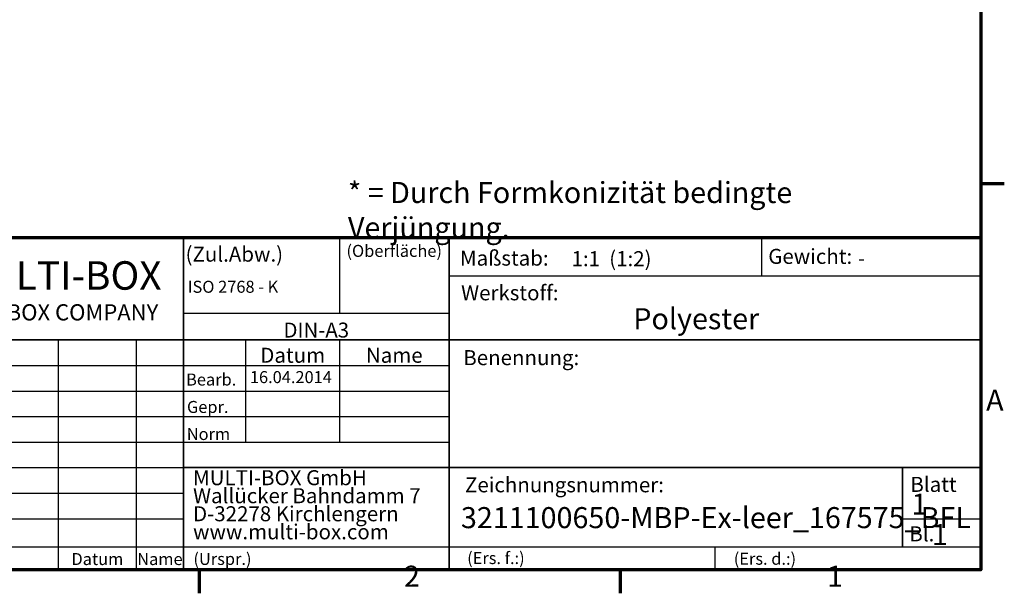
# Model space of a CAD drawing. Units: millimetres. Extents: x 0 to 420, y 0 to 297.
# Drawn here: x 250 to 414, y 6 to 102 of the extents above; entities that cross this region are included whole.
import ezdxf
from ezdxf.enums import TextEntityAlignment as Align

# ---------------------------------------------------------------- set-up
doc = ezdxf.new("R2010")
doc.units = ezdxf.units.MM
doc.layers.get('0').update_dxf_attribs({"lineweight": 25})
for name, color, linetype, lineweight in [('1 Unterteil UT', 7, 'Continuous', 25), ('Bemaßung (ISO)', 7, 'Continuous', 25), ('Rahmen (ISO)', 7, 'Continuous', 70), ('SCHRIFT-05', 7, 'Continuous', 50), ('Symbol (ISO)', 7, 'Continuous', 25), ('Symbole(DIN)', 7, 'Continuous', 25)]:
    doc.layers.add(name, color=color, linetype=linetype, lineweight=lineweight)
for name, color, linetype, lineweight, true_color in [('XKANTEN-025', 5, 'Continuous', 25, 0x0000ff), ('XKANTEN-035', 80, 'Continuous', 35, 0x3fff00), ('XKANTEN-07', 3, 'Continuous', 70, 0x00ff00)]:
    doc.layers.add(name, color=color, linetype=linetype, lineweight=lineweight, true_color=true_color)
doc.styles.add('3_5mm', font='arial.ttf')
doc.styles.add('ACA_NORM', font='romans.shx')
doc.styles.add('Notiztext (DIN)', font='isocpeur.ttf')
doc.styles.add('Textstil15', font='arial.ttf')
doc.styles.add('Textstil17', font='arial.ttf')
doc.styles.add('Textstil18', font='arial.ttf')
doc.styles.add('Textstil19', font='arial.ttf')
doc.styles.add('Textstil20', font='arial.ttf')
doc.styles.add('Textstil22', font='arial.ttf')

# ---------------------------------------------------------------- blocks, each defined once
blk = doc.blocks.new('Ränder Standardrahmen')
at = {"layer": 'Rahmen (ISO)'}
for p, q in [((410, 74.25), (413.9, 74.25)), ((280, 10), (280, 6.1)), ((350, 10), (350, 6.1))]:
    blk.add_line(p, q, dxfattribs=at)
at = {"layer": 'Rahmen (ISO)', "flags": 128}
blk.add_lwpolyline([(10, 10), (10, 287), (410, 287), (410, 10), (10, 10)], dxfattribs=at)
at = {"layer": 'Rahmen (ISO)', "char_height": 3.5, "attachment_point": 7, "style": 'Notiztext (DIN)'}
for s, insert in [('A', (410.88, 35.38)), ('2', (314.08, 6.1)), ('1', (384.42, 6.1))]:
    blk.add_mtext(s, dxfattribs=dict(at, insert=insert))
blk = doc.blocks.new('Schriftfelder MB Schriftfeld')
at = {"layer": '1 Unterteil UT'}
for p in [(326.63, 161.23), (139.43, 105.98)]:
    blk.add_line(p, (326.63, 105.98), dxfattribs=at)
at = {"layer": 'Bemaßung (ISO)', "color": 7}
for p, q in [((220.03, 148.66), (220.03, 161.23)), ((220.03, 127.23), (220.03, 144.23))]:
    blk.add_line(p, q, dxfattribs=at)
at = {"layer": 'Bemaßung (ISO)'}
blk.add_line((194.03, 148.66), (238.23, 148.66), dxfattribs=at)
at = {"layer": 'XKANTEN-025', "color": 7}
for p, q in [((290.23, 154.85), (290.23, 161.23)), ((326.63, 154.85), (238.23, 154.85)), ((173.23, 144.23), (173.23, 105.98)), ((186.23, 105.98), (186.23, 144.23)), ((204.43, 127.23), (204.43, 144.23)), ((139.43, 139.98), (238.23, 139.98)), ((139.43, 135.73), (238.23, 135.73)), ((139.43, 131.48), (238.23, 131.48)), ((139.43, 127.23), (238.23, 127.23)), ((139.43, 122.98), (194.03, 122.98)), ((139.43, 118.73), (194.03, 118.73)), ((139.43, 114.48), (194.03, 114.48)), ((313.63, 114.48), (326.63, 114.48)), ((139.43, 109.82), (326.63, 109.82)), ((282.43, 105.98), (282.43, 109.82))]:
    blk.add_line(p, q, dxfattribs=at)
at = {"layer": 'XKANTEN-035', "color": 7}
for p, q in [((194.03, 105.98), (194.03, 161.23)), ((238.23, 105.98), (238.23, 161.23)), ((326.63, 144.23), (139.43, 144.23)), ((194.03, 122.98), (326.63, 122.98)), ((313.63, 109.82), (313.63, 122.98))]:
    blk.add_line(p, q, dxfattribs=at)
at = {"layer": 'XKANTEN-07', "color": 7}
blk.add_line((326.63, 161.23), (139.43, 161.23), dxfattribs=at)
at = {"layer": 'SCHRIFT-05', "color": 7}
for s, height, style, p in [('MULTI-BOX', 4.73, 'Textstil19', (173.34, 154.95)), ('THE BOX COMPANY', 2.684, 'Textstil18', (173.34, 148.82))]:
    blk.add_text(s, height=height, dxfattribs=dict(at, style=style)).set_placement(p, align=Align.MIDDLE_CENTER)
at = {"layer": 'SCHRIFT-05', "color": 7, "style": 'Textstil20'}
for s, p in [('MULTI-BOX GmbH', (195.64, 120.06)), ('Wallücker Bahndamm 7', (195.64, 117.06)), ('D-32278 Kirchlengern', (195.64, 114.06)), ('www.multi-box.com', (195.64, 111.06))]:
    blk.add_text(s, height=2.5, dxfattribs=at).set_placement(p)
at = {"layer": 'SCHRIFT-05', "color": 7, "attachment_point": 5, "style": 'ACA_NORM'}
for s, insert, char_height, line_spacing_factor in [('\\fArial|b0|i0;\\H2.5000;(Zul.Abw.)', (202.5, 158.5), 2.5, 0.415), ('\\fArial|b0|i0;\\H2.0000;(Oberfläche)', (229.09, 159.04), 2, 0.3984), ('\\fArial|b0|i0;\\H2.5000;Datum', (212.21, 141.68), 2.5, 0.415), ('\\fArial|b0|i0;\\H2.5000;Name', (229.1, 141.68), 2.5, 0.415), ('\\fArial|b0|i0;\\H2.0000;Bearb.', (198.65, 137.64), 2, 0.415), ('\\fArial|b0|i0;\\H2.0000;Gepr.', (198.08, 133.08), 2, 0.415), ('\\fArial|b0|i0;\\H2.0000;Norm', (198.2, 128.58), 2, 0.415), ('\\fArial|b0|i0;\\H2.5000;Blatt', (318.76, 120.2), 2.5, 0.415), ('\\fArial|b0|i0;\\H2.5000;Bl.', (316.81, 111.97), 2.5, 0.415), ('\\fArial|b0|i0;\\H2.0000;Datum', (179.73, 107.78), 2, 0.415), ('\\fArial|b0|i0;\\H2.0000;Name', (190.13, 107.78), 2, 0.415), ('\\fArial|b0|i0;\\H2.0000;(Urspr.)', (200.53, 107.8), 2, 0.415), ('\\fArial|b0|i0;\\H2.0000;(Ers. f.:)', (246, 107.94), 2, 0.415), ('\\fArial|b0|i0;\\H2.0000;(Ers. d.:)', (290.73, 107.83), 2, 0.415)]:
    blk.add_mtext(s, dxfattribs=dict(at, insert=insert, char_height=char_height, line_spacing_factor=line_spacing_factor))
at = {"layer": 'SCHRIFT-05', "color": 7, "insert": (194.75, 154.07), "char_height": 2, "width": 24.7648, "attachment_point": 1, "style": 'ACA_NORM'}
blk.add_mtext('\\fArial|b0|i0;\\H2.0000;ISO 2768 - K\\P', dxfattribs=at)
at = {"layer": 'SCHRIFT-05', "color": 7, "insert": (216.13, 145.87), "char_height": 2.4873, "width": 43.2481, "attachment_point": 5, "line_spacing_factor": 0.415, "style": 'ACA_NORM'}
blk.add_mtext('\\fArial|b0|i0;\\H2.4873;DIN-A3', dxfattribs=at)
at = {"layer": 'SCHRIFT-05', "color": 7, "style": 'Textstil17'}
blk.add_attdef('<Oberfläche>', text='', height=2.53, dxfattribs=at).set_placement((221.19, 155.9), align=Align.TOP_LEFT)
at = {"layer": 'Symbole(DIN)', "color": 7, "attachment_point": 1, "style": '3_5mm'}
for s, insert, char_height in [('\\fArial|b0|i0;\\H2.5000;Maßstab:', (240.02, 159.09), 2.5), ('\\fArial|b0|i0;\\H2.5000;Gewicht:', (291.28, 159.38), 2.5), ('\\fArial|b0|i0;\\H2.5000;Werkstoff:', (240.21, 153.32), 2.5), ('Polyester', (268.84, 149.51), 3.5), ('\\fArial|b0|i0;\\H2.5000;Benennung:', (240.57, 142.53), 2.5), ('\\fArial|b0|i0;\\H2.5000;Zeichnungsnummer:', (240.86, 121.38), 2.5)]:
    blk.add_mtext(s, dxfattribs=dict(at, insert=insert, char_height=char_height))
at = {"layer": 'Symbole(DIN)', "color": 7}
for tag, p, height, style in [('<Maßstab>_001', (258.58, 156.5), 2.5, 'Textstil20'), ('MASSE\\P3;_001', (306.2, 156.56), 2.5, 'Textstil20'), ('ERSTELLUNGSDATUM_001', (205.09, 137.04), 2, 'Textstil15'), ('BEZEICHNUNG_001', (239.48, 130.02), 5, 'Textstil22'), ('Blattnummer_001', (315.11, 115.17), 3.5, '3_5mm'), ('BAUTEILNUMMER_001', (240.18, 112.91), 3.5, '3_5mm'), ('<Anzahl_Blätter_des_Dokument>_001', (318.5, 110.1), 3.5, '3_5mm')]:
    blk.add_attdef(tag, p, '', height=height, dxfattribs=dict(at, style=style))
at = {"layer": 'Symbole(DIN)', "color": 7, "style": 'Textstil15'}
for tag, p in [('<Prüfdatum>', (205.53, 134.89)), ('<Prüfer>', (221.53, 135.02)), ('<ursprungszeichnung>', (207.95, 109.19)), ('<ersetzt_fuer>', (253.01, 109.06)), ('<ersetzt_durch>', (298.12, 109.06))]:
    blk.add_attdef(tag, text='', height=2, dxfattribs=at).set_placement(p, align=Align.TOP_LEFT)

msp = doc.modelspace()

# ---------------------------------------------------------------- block references
msp.add_blockref('Ränder Standardrahmen', (0, 0))
ref = msp.add_blockref('Schriftfelder MB Schriftfeld', (83.369, -95.975))
ref.add_attrib('BAUTEILNUMMER_001', '3211100650-MBP-Ex-leer_167575_BFL', (323.546, 16.939), dxfattribs={"layer": 'Symbole(DIN)', "color": 7, "height": 3.5, "style": '3_5mm'})
ref.add_attrib('<Maßstab>_001', '1:1  (1:2)', (341.944, 60.52), dxfattribs={"layer": 'Symbole(DIN)', "color": 7, "height": 2.5, "style": 'Textstil20'})
ref.add_attrib('Blattnummer_001', '1', (398.482, 19.192), dxfattribs={"layer": 'Symbole(DIN)', "color": 7, "height": 3.5, "style": '3_5mm'})
ref.add_attrib('<Anzahl_Blätter_des_Dokument>_001', '1', (401.868, 14.125), dxfattribs={"layer": 'Symbole(DIN)', "color": 7, "height": 3.5, "style": '3_5mm'})
ref.add_attrib('ERSTELLUNGSDATUM_001', '16.04.2014', (288.459, 41.068), dxfattribs={"layer": 'Symbole(DIN)', "color": 7, "height": 2, "style": 'Textstil15'})
ref.add_attrib('MASSE\\P3;_001', '-', (389.564, 60.586), dxfattribs={"layer": 'Symbole(DIN)', "color": 7, "height": 2.5, "style": 'Textstil20'})

# ---------------------------------------------------------------- texts
at = {"layer": 'Symbol (ISO)', "insert": (304.76, 74.527), "char_height": 3.5, "width": 98.65259, "attachment_point": 1, "style": 'Notiztext (DIN)'}
msp.add_mtext('{* = Durch Formkonizität bedingte Verjüngung.}', dxfattribs=at)

doc.saveas('drawing.dxf')
